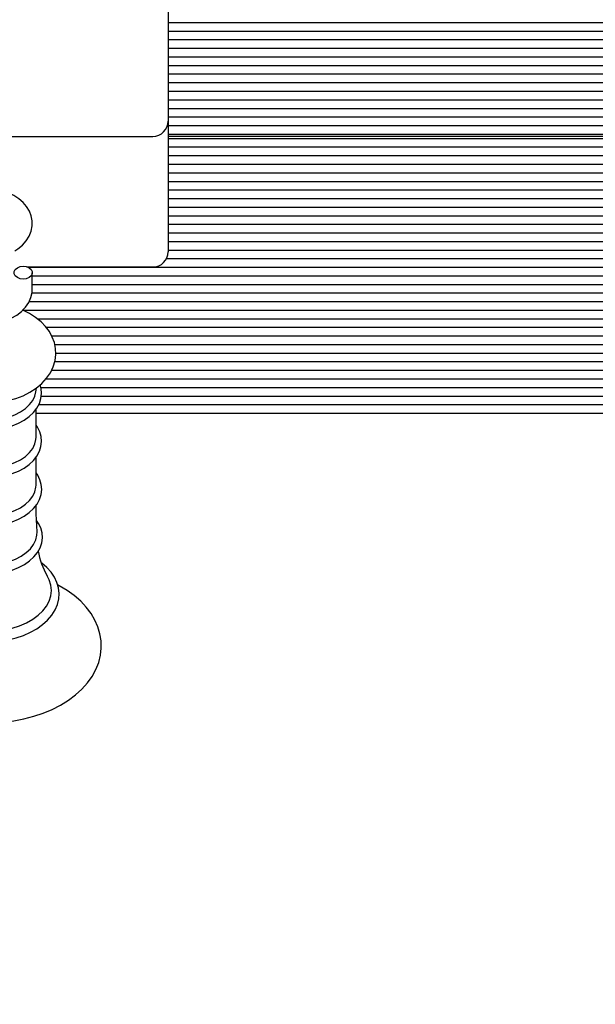
# Model space of a CAD drawing. Units: millimetres. Extents: x 1.7 to 26.2, y 4.3 to 19.2.
# Drawn here: x 14.6 to 14.8, y 8.5 to 8.8 of the extents above; entities that cross this region are included whole.
import ezdxf

# ---------------------------------------------------------------- set-up
doc = ezdxf.new("R2010")
doc.units = ezdxf.units.MM
doc.header["$LTSCALE"] = 123
doc.header["$PDSIZE"] = -1
doc.linetypes.add('SLD-Сплошная', pattern=[0])
doc.styles.get("Standard").update_dxf_attribs({"font": 'isocpeui.ttf'})
doc.dimstyles.new('ISO-25', dxfattribs={"dimtxt": 2.5, "dimasz": 2.5, "dimexe": 1.25, "dimexo": 0.625, "dimtad": 1, "dimtxsty": 'Standard', "dimcen": 2.5, "dimadec": 0, "dimazin": 0, "dimtfac": 1, "dimtmove": 0, "dimatfit": 3, "dimfxl": 1, "dimarcsym": 0})

# ---------------------------------------------------------------- blocks, each defined once
blk = doc.blocks.new('_D_19')
at = {"color": 0, "lineweight": -2, "transparency": 16777216}
for p, q in [((3.057781936106269, 15.10928793682418), (3.057781936106269, 4.26687547943941)), ((25.00678193610628, 9.15128793682418), (25.00678193610628, 4.266875479439409)), ((3.426781936106269, 4.389875479439409), (24.63778193610628, 4.389875479439409))]:
    blk.add_line(p, q, dxfattribs=at)
at = {"color": 0, "transparency": 16777216}
for points in [[(3.426781936106269, 4.451375479439409), (3.426781936106269, 4.328375479439409), (3.057781936106269, 4.389875479439409)], [(24.63778193610628, 4.451375479439409), (24.63778193610628, 4.328375479439409), (25.00678193610628, 4.389875479439409)]]:
    blk.add_solid(points, dxfattribs=at)
at = {"layer": 'Defpoints', "color": 0, "transparency": 16777216}
for p in [(3.057781936106269, 15.10928793682418), (25.00678193610628, 9.15128793682418), (25.00678193610628, 4.389875479439409)]:
    blk.add_point(p, dxfattribs=at)
at = {"color": 0, "transparency": 16777216, "insert": (14.03228193610626, 4.932675479439409), "char_height": 0.369, "attachment_point": 2}
blk.add_mtext('21,95м', dxfattribs=at)
blk = doc.blocks.new('*D24')
at = {"color": 0, "lineweight": -2, "transparency": 16777216}
for p, q in [((6.399781936106232, 16.44728793682419), (26.21785333026281, 16.4472879368242)), ((26.09485333026281, 7.915255041483231), (26.09485333026281, 16.0782879368242)), ((11.71378193610628, 7.546255041483229), (26.21785333026281, 7.546255041483231))]:
    blk.add_line(p, q, dxfattribs=at)
at = {"color": 0, "transparency": 16777216}
for points in [[(26.03335333026281, 16.0782879368242), (26.15635333026281, 16.0782879368242), (26.09485333026281, 16.4472879368242)], [(26.03335333026281, 7.915255041483231), (26.15635333026281, 7.915255041483231), (26.09485333026281, 7.546255041483231)]]:
    blk.add_solid(points, dxfattribs=at)
at = {"layer": 'Defpoints', "color": 0, "transparency": 16777216}
for p in [(6.399781936106232, 16.44728793682419), (26.09485333026281, 16.4472879368242), (11.71378193610628, 7.546255041483229)]:
    blk.add_point(p, dxfattribs=at)
at = {"color": 0, "transparency": 16777216, "insert": (25.7734533302628, 11.9967714891537), "char_height": 0.369, "attachment_point": 5, "rotation": 90}
blk.add_mtext('8,90м', dxfattribs=at)

msp = doc.modelspace()

# ---------------------------------------------------------------- linework, layer by layer
at = {"color": 7, "linetype": 'SLD-Сплошная', "lineweight": 25}
for p, q in [((14.63328193610627, 8.857105445087058), (14.63328193610627, 8.814427775557395)), ((14.63328193610627, 8.846937289461247), (14.9540911083359, 8.846937289461247)), ((14.63328193610627, 8.8441088623365), (14.9540911083359, 8.8441088623365)), ((14.63328193610627, 8.841280435211754), (14.9540911083359, 8.841280435211754)), ((14.63328193610627, 8.838452008087007), (14.9540911083359, 8.838452008087007)), ((14.63328193610627, 8.835623580962261), (14.9540911083359, 8.835623580962261)), ((14.63328193610627, 8.832795153837514), (14.93074315773375, 8.832795153837514)), ((14.63328193610627, 8.829966726712769), (14.93006125735003, 8.829966726712769)), ((14.63328193610627, 8.827138299588023), (14.93230535492508, 8.827138299588023)), ((14.63328193610627, 8.824309872463274), (14.9540911083359, 8.824309872463274)), ((14.63328193610627, 8.82148144533853), (14.9540911083359, 8.82148144533853)), ((14.63328193610627, 8.818653018213784), (14.9540911083359, 8.818653018213784)), ((14.63328193610627, 8.815824591089036), (14.9540911083359, 8.815824591089036)), ((14.63328193610627, 8.814427775557395), (14.63328193610627, 8.775788165250605)), ((14.63328193610627, 8.812996163964291), (14.9540911083359, 8.812996163964291)), ((14.51928193610627, 8.809427775557394), (14.62828193610627, 8.809427775557394)), ((14.63328193610627, 8.810167736839544), (14.9540911083359, 8.810167736839544)), ((14.95078193610627, 8.8093393097148), (14.63328193610627, 8.8093393097148)), ((14.63328193610627, 8.80875352327717), (14.9540911083359, 8.80875352327717)), ((14.63328193610627, 8.805925096152425), (14.9540911083359, 8.805925096152425)), ((14.63328193610627, 8.803096669027678), (14.9540911083359, 8.803096669027678)), ((14.63328193610627, 8.800268241902932), (14.9540911083359, 8.800268241902932)), ((14.63328193610627, 8.797439814778187), (14.9540911083359, 8.797439814778187)), ((14.63328193610627, 8.79461138765344), (14.9540911083359, 8.79461138765344)), ((14.63328193610627, 8.791782960528693), (14.93257116332567, 8.791782960528693)), ((14.63328193610627, 8.788954533403947), (14.93008373348387, 8.788954533403947)), ((14.63328193610627, 8.786126106279202), (14.93064322118221, 8.786126106279202)), ((14.63328193610627, 8.783297679154455), (14.9540911083359, 8.783297679154455)), ((14.63328193610627, 8.78046925202971), (14.9540911083359, 8.78046925202971)), ((14.63328193610627, 8.777640824904962), (14.9540911083359, 8.777640824904962)), ((14.63328193610627, 8.775788165250605), (14.63328193610627, 8.7713947669684)), ((14.63328193610627, 8.774812397780217), (14.9540911083359, 8.774812397780217)), ((14.63328193610627, 8.771983970655471), (14.9540911083359, 8.771983970655471)), ((14.5869341406984, 8.766394766968402), (14.62828193610627, 8.766394766968402)), ((14.63275249293917, 8.769155543530724), (14.9540911083359, 8.769155543530724)), ((14.58710180761037, 8.766327116405979), (14.9540911083359, 8.766327116405979)), ((14.58853193610627, 8.75917115589272), (14.58853193610627, 8.764519424028855)), ((14.58853193610627, 8.763498689281231), (14.9540911083359, 8.763498689281231)), ((14.58853193610627, 8.760670262156486), (14.9540911083359, 8.760670262156486)), ((14.58841625204671, 8.757841835031739), (14.9540911083359, 8.75784183503174)), ((14.58749063422281, 8.755013407906992), (14.9540911083359, 8.755013407906993)), ((14.58538138730948, 8.752184980782248), (14.9540911083359, 8.752184980782248)), ((14.59014622823849, 8.749356553657499), (14.9540911083359, 8.7493565536575)), ((14.59310626430532, 8.746528126532755), (14.9540911083359, 8.746528126532755)), ((14.59492440066557, 8.743699699408008), (14.9540911083359, 8.743699699408008)), ((14.59592539901328, 8.740871272283261), (14.93074315773375, 8.740871272283261)), ((14.59625239991657, 8.738042845158517), (14.93006125735003, 8.738042845158517)), ((14.59593074829615, 8.73521441803377), (14.93230535492509, 8.73521441803377)), ((14.59489501313979, 8.732385990909025), (14.9540911083359, 8.732385990909025)), ((14.59309414178789, 8.729557563784278), (14.9540911083359, 8.729557563784278)), ((14.58969683888071, 8.725285210805607), (14.58986097227708, 8.726505520672308)), ((14.59131312260964, 8.72672913665953), (14.9540911083359, 8.72672913665953)), ((14.59066468778517, 8.721072282410038), (14.9540911083359, 8.72107228241004)), ((14.59147621269819, 8.723900709534785), (14.9540911083359, 8.723900709534787)), ((14.58975529935955, 8.710369406606457), (14.58975529935955, 8.719542521674176)), ((14.58975529935955, 8.718243855285293), (14.9540911083359, 8.718243855285293)), ((14.58975529935955, 8.694582714120838), (14.58975529935955, 8.703755829188559))]:
    msp.add_line(p, q, dxfattribs=at)
at = {"color": 7, "linetype": 'SLD-Сплошная', "lineweight": 25, "flags": 128}
for points in [[(14.58278682308844, 8.77174683253222), (14.58373470660566, 8.772351858926132), (14.5852666226958, 8.773595241063333), (14.58654433547491, 8.775021052340195), (14.587522562244, 8.776585686146765), (14.5881754710679, 8.778239407987012), (14.58849520761511, 8.7799310493216), (14.58848840204914, 8.781616241876042), (14.58816854179073, 8.783260252920261), (14.58755213707678, 8.78483118360461), (14.586652963423, 8.786308231318305), (14.5854831625455, 8.787670056473573), (14.58405863553104, 8.788891630764061), (14.58240452832296, 8.789945160745546), (14.58055670674933, 8.790804269421994), (14.57855853686748, 8.791448064655611), (14.57778193610627, 8.791601193709772)], [(14.58553193610627, 8.766640744372411), (14.58655799653625, 8.766512813102018), (14.58746029893533, 8.766144449690113), (14.58813001231763, 8.765580084200632), (14.58848635936531, 8.76488778744076), (14.58848635936531, 8.764151060616946), (14.58813001231763, 8.763458763857074), (14.58746029893533, 8.762894398367594), (14.58655799653625, 8.762526034955687), (14.58553193610627, 8.762398103685292), (14.5845058756763, 8.762526034955687), (14.58360357327721, 8.762894398367594), (14.58293385989492, 8.763458763857074), (14.58257751284724, 8.764151060616946), (14.58257751284724, 8.76488778744076), (14.58293385989492, 8.765580084200632), (14.58360357327721, 8.766144449690113), (14.5845058756763, 8.766512813102018), (14.58553193610627, 8.766640744372411)], [(14.57678193610627, 8.748123580628924), (14.57757942187443, 8.74823679354763), (14.57964671112436, 8.74877870288138), (14.58159717476323, 8.749553104279435), (14.58338790880549, 8.750551495433703), (14.58497324017568, 8.751759044438959), (14.58630744004134, 8.753151395787116), (14.58734926881504, 8.754691589184747), (14.58806960014265, 8.756331425344884), (14.58845697014236, 8.758019249335199), (14.58853193610627, 8.75917115589272)], [(14.57378193610627, 8.72170956454723), (14.57524859028296, 8.7217430544946), (14.57790936762789, 8.721976939655042), (14.58052120677059, 8.722433816978471), (14.58305103028358, 8.723112869132091), (14.58546669226279, 8.724013201056133), (14.58773459769621, 8.725133376559763), (14.58981780012556, 8.726469664164002), (14.59167117564413, 8.728008979957227), (14.59325007165534, 8.7297272589467), (14.59451556787543, 8.731586738374553), (14.5954433287788, 8.733540947118321), (14.59602658590178, 8.735543459936927), (14.59627190946847, 8.73755402480216), (14.59619263306092, 8.739540329868623), (14.59580402611139, 8.741475762409195), (14.59512165113468, 8.743337106696185), (14.5941565684956, 8.745111155360354), (14.59291546852643, 8.746785530169722), (14.59140391374102, 8.748345137358541), (14.58963204641513, 8.749770052799956), (14.58762008360638, 8.751036583739154), (14.58539960411926, 8.752121455541062), (14.58522799852657, 8.752184980782248)], [(14.57378193610627, 8.712831331049621), (14.57504442755218, 8.71286100776637), (14.57739503473776, 8.713076721569317), (14.57968553560274, 8.713498965769313), (14.58187594303619, 8.714122596104035), (14.58392881589372, 8.714940384862231), (14.58580793997825, 8.715943056992455), (14.58747790416275, 8.717118906625062), (14.58890219080103, 8.718450884037527), (14.5900461637655, 8.719914711742517), (14.59088062007448, 8.721476400724491), (14.59138811921504, 8.723094254272974), (14.59156645692046, 8.724726853822672), (14.59142440906657, 8.726340986123239), (14.59108561615618, 8.727522645181224)], [(14.57378193610627, 8.71596755378406), (14.576162642364, 8.716081351417117), (14.57849016757792, 8.716420202265216), (14.58071251868089, 8.716976536960338), (14.58278005202158, 8.717737927904716), (14.58464658232166, 8.718687366882811), (14.58627041437858, 8.719803644996752), (14.58761527446749, 8.721061826438065), (14.5886511206363, 8.72243380551244), (14.58935481379331, 8.723888934474479), (14.58969683888071, 8.725285210805607)], [(14.57378193610627, 8.697044638564003), (14.57504442755218, 8.697074315280755), (14.57739503473776, 8.6972900290837), (14.57968553560274, 8.697712273283694), (14.58187594303619, 8.698335903618418), (14.58392881589372, 8.699153692376612), (14.58580793997825, 8.700156364506837), (14.58747790416275, 8.701332214139445), (14.58890219080103, 8.70266419155191), (14.5900461637655, 8.704128019256899), (14.59088062007448, 8.705689708238873), (14.59138811921504, 8.707307561787356), (14.59156645692046, 8.708940161337052), (14.59142440906657, 8.710554293637623), (14.59097444879682, 8.71212368783737), (14.59022824185825, 8.7136281760407), (14.58975529935955, 8.714279033195965)], [(14.57378193610627, 8.70018086129844), (14.576162642364, 8.700294658931501), (14.57849016757792, 8.700633509779596), (14.58071251868089, 8.70118984447472), (14.58278005202158, 8.701951235419099), (14.58464658232166, 8.702900674397194), (14.58627041437858, 8.704016952511132), (14.58761527446749, 8.705275133952448), (14.5886511206363, 8.706647113026824), (14.58935481379331, 8.70810224198886), (14.58971063459619, 8.709608015662079), (14.58975529935955, 8.710369406606457)], [(14.57378193610627, 8.681215926926503), (14.57504686204407, 8.68124559590896), (14.57740219943394, 8.681461270585249), (14.57969753655399, 8.681883448069481), (14.58189295265143, 8.682506994045726), (14.5839510671313, 8.6833246922378), (14.58583572922363, 8.684327282255316), (14.58751160488931, 8.685503087883344), (14.58894230232499, 8.686835174154222), (14.59009324568028, 8.688299446004342), (14.59093519255313, 8.689862192001634), (14.59145047841623, 8.691481949813767), (14.59163658185944, 8.693117343496105), (14.59150205824539, 8.6947350302502), (14.59105926031139, 8.696308737310165), (14.59031989485019, 8.697818054120251), (14.58975529935955, 8.698602956938199)], [(14.57378193610627, 8.684394168812824), (14.576162642364, 8.684507966445882), (14.57849016757792, 8.68484681729398), (14.58071251868089, 8.685403151989103), (14.58278005202158, 8.686164542933483), (14.58464658232166, 8.687113981911574), (14.58627041437858, 8.688230260025515), (14.58761527446749, 8.689488441466832), (14.5886511206363, 8.690860420541204), (14.58935481379331, 8.692315549503242), (14.58971063459619, 8.69382132317646), (14.58975529935955, 8.694582714120838)], [(14.59013241635345, 8.679168530918972), (14.58985278598424, 8.685109063834867), (14.58982308327643, 8.687955735602705)], [(14.57378193610627, 8.665290399930976), (14.57505445555323, 8.66532004512619), (14.57742454399066, 8.665535599472097), (14.57973496076968, 8.665957572069832), (14.58194599082153, 8.666580859865249), (14.58402044096696, 8.667398282794856), (14.58592235576175, 8.668400626623326), (14.58761663687549, 8.669576306046837), (14.58906727624903, 8.67090873131709), (14.59023988896724, 8.672374359159287), (14.59110512839759, 8.673940326571888), (14.59164466174384, 8.675565907715281), (14.59185499209515, 8.67720988734627), (14.59174397280451, 8.678838540499884), (14.59132357066571, 8.68042558736277), (14.59060559843005, 8.681949853874574), (14.58995773139159, 8.682879579074456)], [(14.57378193610627, 8.668388186859724), (14.57621529171242, 8.66850450112885), (14.57859429017532, 8.668850845667656), (14.58086578860049, 8.669419483711463), (14.58297904546666, 8.67019771282602), (14.58488685410748, 8.671168148658891), (14.58654659723048, 8.672309113277166), (14.58792119891693, 8.673595119416664), (14.58897995283662, 8.674997439825283), (14.58969920817652, 8.676484748982366), (14.59006289796087, 8.678023822859046), (14.59009882056401, 8.679161527098644)], [(14.57378193610627, 8.642976410854436), (14.57523037770812, 8.643005619749783), (14.57794110385905, 8.643218968614352), (14.58059893529409, 8.643637264606417), (14.58316842854854, 8.644256159285138), (14.58561623240627, 8.645069423014286), (14.5879101596784, 8.646069010700769), (14.59001921813059, 8.647245075223646), (14.59191348468682, 8.648585720584224), (14.59356299503506, 8.650075275686369), (14.59493992822692, 8.651693929151172), (14.5960197798264, 8.65341617584328), (14.59678444686138, 8.655211015214904), (14.59722512705772, 8.657045007647406), (14.59734229843037, 8.658887121490885), (14.59714212675952, 8.660712063339886), (14.59663302362633, 8.66249715363218), (14.5958231676781, 8.664224481371342), (14.59471965443952, 8.665877570008673), (14.59333202251032, 8.667436990784068), (14.59167573159807, 8.668880796914323), (14.59148739406431, 8.669010106707802)], [(14.57378193610627, 8.646424383296965), (14.5765303468216, 8.646539285095974), (14.57923173146758, 8.646882024491365), (14.58183986860397, 8.647446737117054), (14.58431013228124, 8.64822376058345), (14.58660025560298, 8.64919979980361), (14.58867105392423, 8.65035815447587), (14.59048709531157, 8.651679004830632), (14.59201730679336, 8.65313975075211), (14.59323550602689, 8.6547153984726), (14.59412084928554, 8.65637898822275), (14.59465818810067, 8.658102055520699), (14.5948383284562, 8.659855118207256), (14.59465818810067, 8.661608180893813), (14.59412084928554, 8.663331248191762), (14.59344726082108, 8.664655800629053)], [(14.55067342894735, 8.661648937447541), (14.54952076071412, 8.661054184426817), (14.54695309692727, 8.659448468446467), (14.54461063601516, 8.657675364337743), (14.54251867736263, 8.6557484101415), (14.54070119573114, 8.653684867218509), (14.53917963820186, 8.651506483763866), (14.53797079697287, 8.6492389869285), (14.53708499515988, 8.646910189881467), (14.53652568212416, 8.644547305324961), (14.53629079247535, 8.642174668184566), (14.53637516096232, 8.63981274109975), (14.5367725876668, 8.637479668068687), (14.53747630100618, 8.635192977791379), (14.53848093383713, 8.632965451029401), (14.53978182848518, 8.630810504428624), (14.54137312737142, 8.62874352456776), (14.543245573094, 8.626782072729734), (14.54538503320654, 8.624944899382829), (14.54777238755329, 8.623250300980098), (14.55038460009371, 8.621714645855105), (14.55319621515288, 8.62035161283996), (14.55617988430089, 8.619172391665138), (14.55930849181951, 8.618185365464004), (14.56255513132146, 8.617396886822261), (14.5658926932015, 8.616811797429555), (14.56929386925965, 8.616433592935525), (14.57273119110334, 8.616264504981638), (14.57378193610627, 8.61625473599728), (14.57562130850505, 8.616284684609802), (14.57905233876897, 8.616501734134959), (14.58244195672961, 8.616927604444914), (14.58576225905147, 8.6175598763028), (14.58898667492701, 8.618395088410132), (14.59208914263529, 8.619428761263086), (14.59504410228243, 8.620655415563965), (14.59782640265867, 8.622068503372432), (14.60041113076311, 8.62366017050034), (14.60277276654243, 8.625420202661754), (14.60488589681105, 8.627335297553772), (14.60672642099622, 8.629388541504719), (14.60827261227351, 8.631558548680522), (14.6095072226201, 8.633819860777507), (14.61041936646277, 8.636144736878357), (14.61100506758055, 8.638505817923358), (14.61126602826325, 8.640878479614349), (14.6112072578917, 8.643241943399593), (14.61083487016049, 8.645578180252146), (14.61015569658411, 8.647869098987664), (14.60917521549669, 8.650101886937144), (14.60789808163419, 8.652263240879751), (14.60632997114914, 8.65433795812825), (14.6044797961551, 8.656308630599689), (14.60236127144301, 8.658156546424818), (14.59999314210629, 8.659863310514698), (14.5973981829815, 8.661412359485158), (14.59686791382459, 8.661673547990548)]]:
    msp.add_lwpolyline(points, dxfattribs=at)
at = {"color": 7, "linetype": 'SLD-Сплошная', "lineweight": 25}
for centre, radius, start, end in [((14.62828193610627, 8.814427775557395), 0.005000000000000782, 270.0000000000008, 0), ((14.62828193610627, 8.7713947669684), 0.004999999999999005, 270.0000000000008, 0), ((14.6137667610893, 8.676650017033342), 0.0235892018172243, 189.3288268045155, 210.4365140357841)]:
    msp.add_arc(centre, radius, start, end, dxfattribs=at)

# ---------------------------------------------------------------- dimensions: what is measured, and where the dimension line sits
dim = msp.add_linear_dim(base=(26.09485333026281, 16.4472879368242), p1=(11.71378193610627, 7.546255041483225), p2=(6.399781936106228, 16.44728793682418), angle=90, dimstyle='ISO-25', override={"dimtxt": 0.369, "dimasz": 0.369, "dimexe": 0.123, "dimexo": 0, "dimgap": 0.1, "dimzin": 1, "dimpost": 'м', "dimtdec": 3, "dimtzin": 1})
dim.commit()
dim.dimension.update_dxf_attribs({"geometry": '*D24', "text_midpoint": (25.7734533302628, 11.9967714891537)})
at = {"color": 251, "true_color": 0x636466}
dim = msp.add_linear_dim(base=(25.00678193610628, 4.389875479439409), p1=(3.057781936106269, 15.10928793682418), p2=(25.00678193610628, 9.15128793682418), dimstyle='ISO-25', override={"dimtxt": 0.369, "dimasz": 0.369, "dimexe": 0.123, "dimexo": 0, "dimgap": 0.1, "dimzin": 1, "dimpost": 'м', "dimtdec": 3, "dimtzin": 1}, dxfattribs=at)
dim.commit()
dim.dimension.update_dxf_attribs({"geometry": '_D_19', "text_midpoint": (14.03228193610626, 4.389875479439409), "dimtype": 160})

doc.saveas('drawing.dxf')
